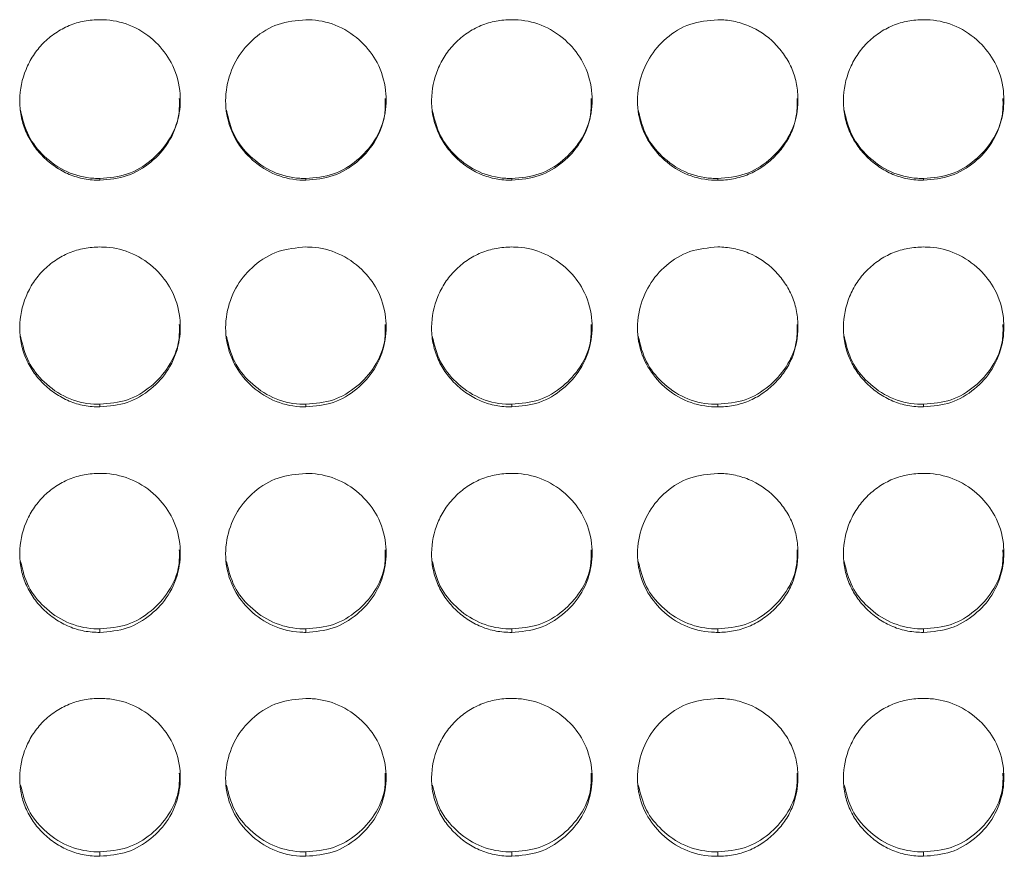
# Model space of a CAD drawing. Units: millimetres. Extents: x 3328 to 3625, y 1837 to 2053.
# Drawn here: x 3495 to 3498, y 1961 to 1964 of the extents above; entities that cross this region are included whole.
import ezdxf

# ---------------------------------------------------------------- set-up
doc = ezdxf.new("R2010")
doc.units = ezdxf.units.MM
doc.layers.add('Греерс', color=7, linetype='Continuous', lineweight=15)

# ---------------------------------------------------------------- blocks, each defined once
blk = doc.blocks.new('ЗВ-150В_спереди')
at = {"layer": 'Греерс', "color": 7, "linetype": 'Continuous', "lineweight": 15}
for p, q in [((503.15, 140.295), (503.15, 140.231)), ((510.85, 140.295), (510.85, 140.231)), ((518.55, 140.295), (518.55, 140.231)), ((526.25, 140.295), (526.25, 140.231)), ((533.95, 140.295), (533.95, 140.231)), ((503.15, 131.856), (503.15, 131.758)), ((510.85, 131.856), (510.85, 131.758)), ((518.55, 131.856), (518.55, 131.758)), ((526.25, 131.856), (526.25, 131.758)), ((533.95, 131.856), (533.95, 131.758)), ((503.15, 123.462), (503.15, 123.33)), ((510.85, 123.462), (510.85, 123.33)), ((518.55, 123.462), (518.55, 123.33)), ((526.25, 123.462), (526.25, 123.33)), ((533.95, 123.462), (533.95, 123.33)), ((503.15, 115.127), (503.15, 114.962)), ((510.85, 115.127), (510.85, 114.962)), ((518.55, 115.127), (518.55, 114.962)), ((526.25, 115.127), (526.25, 114.962)), ((533.95, 115.127), (533.95, 114.962))]:
    blk.add_line(p, q, dxfattribs=at)
for points, knots in [([(503.15, 146.229), (502.951, 146.229), (502.756, 146.212), (502.371, 146.14), (502.18, 146.084), (501.816, 145.933), (501.644, 145.839), (501.32, 145.618), (501.166, 145.49), (500.891, 145.21), (500.768, 145.058), (500.551, 144.728), (500.459, 144.553), (500.235, 144.01), (500.154, 143.616), (500.148, 143.031), (500.165, 142.832), (500.239, 142.446), (500.294, 142.259), (500.444, 141.898), (500.541, 141.722), (500.762, 141.399), (500.888, 141.248), (501.168, 140.969), (501.32, 140.843), (501.643, 140.622), (501.817, 140.526), (502.181, 140.373), (502.369, 140.318), (502.754, 140.247), (502.952, 140.23), (503.15, 140.231)], [0, 0, 0, 0, 0.0625, 0.0625, 0.125, 0.125, 0.1875, 0.1875, 0.25, 0.25, 0.3125, 0.3125, 0.375, 0.375, 0.5, 0.5, 0.5625, 0.5625, 0.625, 0.625, 0.6875, 0.6875, 0.75, 0.75, 0.8125, 0.8125, 0.875, 0.875, 0.9375, 0.9375, 1, 1, 1, 1]), ([(503.15, 140.231), (503.499, 140.261), (504.189, 140.321), (505.073, 140.865), (505.77, 141.629), (506.143, 142.584), (506.181, 143.636), (505.89, 144.614), (505.248, 145.446), (504.406, 146.026), (503.644, 146.217), (503.23, 146.227), (503.15, 146.229)], [0, 0, 0, 0, 0.110214, 0.218324, 0.321931, 0.436828, 0.537704, 0.654168, 0.755115, 0.867725, 0.974529, 1, 1, 1, 1]), ([(510.85, 146.229), (510.497, 146.197), (509.799, 146.134), (508.904, 145.584), (508.243, 144.811), (507.863, 143.853), (507.812, 142.809), (508.122, 141.826), (508.748, 141.02), (509.588, 140.427), (510.353, 140.24), (510.774, 140.232), (510.85, 140.231)], [0, 0, 0, 0, 0.111861, 0.220973, 0.325093, 0.432651, 0.544197, 0.653183, 0.755225, 0.865397, 0.975758, 1, 1, 1, 1]), ([(510.85, 140.231), (511.199, 140.261), (511.889, 140.321), (512.773, 140.865), (513.47, 141.629), (513.843, 142.584), (513.881, 143.636), (513.59, 144.614), (512.948, 145.446), (512.106, 146.026), (511.344, 146.217), (510.93, 146.227), (510.85, 146.229)], [0, 0, 0, 0, 0.110211, 0.2183233, 0.3219298, 0.4368265, 0.5377027, 0.6541664, 0.7551147, 0.8677224, 0.9745231, 1, 1, 1, 1]), ([(518.55, 146.229), (518.351, 146.229), (518.156, 146.212), (517.771, 146.14), (517.58, 146.084), (517.216, 145.933), (517.044, 145.839), (516.72, 145.618), (516.566, 145.49), (516.291, 145.21), (516.168, 145.058), (515.951, 144.728), (515.859, 144.553), (515.635, 144.01), (515.554, 143.616), (515.548, 143.031), (515.565, 142.832), (515.639, 142.446), (515.694, 142.259), (515.844, 141.898), (515.941, 141.722), (516.162, 141.399), (516.288, 141.248), (516.568, 140.969), (516.72, 140.843), (517.043, 140.622), (517.217, 140.526), (517.581, 140.373), (517.769, 140.318), (518.154, 140.247), (518.352, 140.23), (518.55, 140.231)], [0, 0, 0, 0, 0.0625, 0.0625, 0.125, 0.125, 0.1875, 0.1875, 0.25, 0.25, 0.3125, 0.3125, 0.375, 0.375, 0.5, 0.5, 0.5625, 0.5625, 0.625, 0.625, 0.6875, 0.6875, 0.75, 0.75, 0.8125, 0.8125, 0.875, 0.875, 0.9375, 0.9375, 1, 1, 1, 1]), ([(518.55, 140.231), (518.899, 140.261), (519.589, 140.321), (520.473, 140.865), (521.17, 141.629), (521.543, 142.584), (521.581, 143.636), (521.29, 144.614), (520.648, 145.446), (519.806, 146.026), (519.044, 146.217), (518.63, 146.227), (518.55, 146.229)], [0, 0, 0, 0, 0.110217, 0.218324, 0.321931, 0.436827, 0.537704, 0.654167, 0.755116, 0.867729, 0.974529, 1, 1, 1, 1]), ([(526.25, 146.229), (525.897, 146.197), (525.199, 146.134), (524.304, 145.584), (523.643, 144.811), (523.263, 143.853), (523.212, 142.809), (523.522, 141.826), (524.148, 141.02), (524.988, 140.427), (525.753, 140.24), (526.174, 140.232), (526.25, 140.231)], [0, 0, 0, 0, 0.11186, 0.220977, 0.325096, 0.432654, 0.544199, 0.653185, 0.755226, 0.865398, 0.975758, 1, 1, 1, 1]), ([(526.25, 140.231), (526.449, 140.23), (526.644, 140.247), (527.029, 140.319), (527.221, 140.375), (527.585, 140.527), (527.756, 140.621), (528.08, 140.842), (528.233, 140.971), (528.511, 141.248), (528.638, 141.398), (528.861, 141.724), (528.956, 141.897), (529.178, 142.437), (529.249, 142.833), (529.25, 143.422), (529.233, 143.621), (529.162, 144.006), (529.108, 144.193), (528.958, 144.554), (528.861, 144.729), (528.64, 145.054), (528.515, 145.206), (528.096, 145.627), (527.769, 145.85), (527.22, 146.079), (527.032, 146.135), (526.647, 146.21), (526.449, 146.229), (526.25, 146.229)], [0, 0, 0, 0, 0.0625, 0.0625, 0.125, 0.125, 0.1875, 0.1875, 0.25, 0.25, 0.3125, 0.3125, 0.375, 0.375, 0.5, 0.5, 0.5625, 0.5625, 0.625, 0.625, 0.6875, 0.6875, 0.75, 0.75, 0.875, 0.875, 0.9375, 0.9375, 1, 1, 1, 1]), ([(533.95, 146.229), (533.751, 146.229), (533.556, 146.212), (533.171, 146.14), (532.98, 146.084), (532.616, 145.933), (532.444, 145.839), (532.12, 145.618), (531.966, 145.49), (531.691, 145.21), (531.568, 145.058), (531.351, 144.728), (531.259, 144.553), (531.035, 144.01), (530.954, 143.616), (530.948, 143.031), (530.965, 142.832), (531.039, 142.446), (531.094, 142.259), (531.244, 141.898), (531.341, 141.722), (531.562, 141.399), (531.688, 141.248), (531.968, 140.969), (532.12, 140.843), (532.443, 140.622), (532.617, 140.526), (532.981, 140.373), (533.169, 140.318), (533.554, 140.247), (533.752, 140.23), (533.95, 140.231)], [0, 0, 0, 0, 0.0625, 0.0625, 0.125, 0.125, 0.1875, 0.1875, 0.25, 0.25, 0.3125, 0.3125, 0.375, 0.375, 0.5, 0.5, 0.5625, 0.5625, 0.625, 0.625, 0.6875, 0.6875, 0.75, 0.75, 0.8125, 0.8125, 0.875, 0.875, 0.9375, 0.9375, 1, 1, 1, 1]), ([(533.95, 140.231), (534.299, 140.261), (534.989, 140.321), (535.873, 140.865), (536.57, 141.629), (536.943, 142.584), (536.981, 143.636), (536.69, 144.614), (536.048, 145.446), (535.206, 146.026), (534.444, 146.217), (534.03, 146.227), (533.95, 146.229)], [0, 0, 0, 0, 0.110217, 0.218324, 0.32193, 0.436827, 0.537703, 0.654167, 0.755115, 0.867723, 0.974529, 1, 1, 1, 1]), ([(503.15, 140.295), (503.5, 140.325), (504.192, 140.385), (505.082, 140.931), (505.767, 141.696), (506.129, 142.534), (506.12, 143.088), (506.117, 143.283)], [0, 0, 0, 0, 0.221618, 0.438879, 0.646867, 0.876151, 1, 1, 1, 1]), ([(510.85, 140.295), (511.2, 140.325), (511.892, 140.385), (512.782, 140.931), (513.467, 141.696), (513.829, 142.534), (513.82, 143.088), (513.817, 143.283)], [0, 0, 0, 0, 0.2216123, 0.4388743, 0.6468674, 0.8761498, 1, 1, 1, 1]), ([(518.55, 140.295), (518.9, 140.325), (519.592, 140.385), (520.482, 140.931), (521.167, 141.696), (521.529, 142.534), (521.52, 143.088), (521.517, 143.283)], [0, 0, 0, 0, 0.221611, 0.438882, 0.646866, 0.876151, 1, 1, 1, 1]), ([(526.25, 140.295), (526.6, 140.325), (527.292, 140.385), (528.182, 140.931), (528.867, 141.696), (529.229, 142.534), (529.22, 143.088), (529.217, 143.283)], [0, 0, 0, 0, 0.221612, 0.438874, 0.646867, 0.87615, 1, 1, 1, 1]), ([(533.95, 140.295), (534.3, 140.325), (534.992, 140.385), (535.882, 140.931), (536.567, 141.696), (536.929, 142.534), (536.92, 143.088), (536.917, 143.283)], [0, 0, 0, 0, 0.221623, 0.438883, 0.646866, 0.876151, 1, 1, 1, 1]), ([(500.177, 142.851), (500.257, 142.519), (500.412, 141.876), (501.055, 141.08), (501.887, 140.49), (502.653, 140.304), (503.074, 140.296), (503.15, 140.295)], [0, 0, 0, 0, 0.23789, 0.461161, 0.703255, 0.946498, 1, 1, 1, 1]), ([(507.877, 142.851), (507.957, 142.519), (508.112, 141.876), (508.755, 141.08), (509.587, 140.49), (510.353, 140.304), (510.774, 140.296), (510.85, 140.295)], [0, 0, 0, 0, 0.237887, 0.461156, 0.70325, 0.946498, 1, 1, 1, 1]), ([(515.577, 142.851), (515.657, 142.519), (515.812, 141.876), (516.455, 141.08), (517.287, 140.49), (518.053, 140.304), (518.474, 140.296), (518.55, 140.295)], [0, 0, 0, 0, 0.237891, 0.461166, 0.703261, 0.946498, 1, 1, 1, 1]), ([(523.277, 142.851), (523.357, 142.519), (523.512, 141.876), (524.155, 141.08), (524.987, 140.49), (525.753, 140.304), (526.174, 140.296), (526.25, 140.295)], [0, 0, 0, 0, 0.237889, 0.461155, 0.703249, 0.946498, 1, 1, 1, 1]), ([(530.977, 142.851), (531.057, 142.519), (531.212, 141.876), (531.855, 141.08), (532.687, 140.49), (533.453, 140.304), (533.874, 140.296), (533.95, 140.295)], [0, 0, 0, 0, 0.237891, 0.461166, 0.703261, 0.946498, 1, 1, 1, 1]), ([(503.15, 137.735), (502.951, 137.734), (502.756, 137.717), (502.371, 137.646), (502.18, 137.59), (501.816, 137.439), (501.644, 137.345), (501.32, 137.126), (501.166, 136.998), (500.891, 136.719), (500.768, 136.567), (500.551, 136.239), (500.459, 136.064), (500.235, 135.523), (500.154, 135.131), (500.148, 134.547), (500.165, 134.349), (500.239, 133.965), (500.294, 133.779), (500.444, 133.418), (500.541, 133.244), (500.762, 132.921), (500.888, 132.772), (501.168, 132.494), (501.32, 132.368), (501.643, 132.148), (501.817, 132.052), (502.181, 131.9), (502.369, 131.846), (502.754, 131.774), (502.952, 131.758), (503.15, 131.758)], [0, 0, 0, 0, 0.0625, 0.0625, 0.125, 0.125, 0.1875, 0.1875, 0.25, 0.25, 0.3125, 0.3125, 0.375, 0.375, 0.5, 0.5, 0.5625, 0.5625, 0.625, 0.625, 0.6875, 0.6875, 0.75, 0.75, 0.8125, 0.8125, 0.875, 0.875, 0.9375, 0.9375, 1, 1, 1, 1]), ([(503.15, 131.758), (503.499, 131.788), (504.189, 131.848), (505.073, 132.39), (505.77, 133.151), (506.143, 134.102), (506.181, 135.15), (505.89, 136.125), (505.248, 136.954), (504.406, 137.532), (503.644, 137.723), (503.23, 137.733), (503.15, 137.735)], [0, 0, 0, 0, 0.110214, 0.218324, 0.321931, 0.436828, 0.537704, 0.654168, 0.755115, 0.867725, 0.974529, 1, 1, 1, 1]), ([(510.85, 137.735), (510.497, 137.703), (509.799, 137.64), (508.904, 137.092), (508.243, 136.321), (507.863, 135.367), (507.812, 134.327), (508.122, 133.347), (508.748, 132.544), (509.588, 131.953), (510.353, 131.767), (510.774, 131.76), (510.85, 131.758)], [0, 0, 0, 0, 0.111861, 0.220973, 0.325093, 0.432651, 0.544197, 0.653183, 0.755225, 0.865397, 0.975758, 1, 1, 1, 1]), ([(510.85, 131.758), (511.199, 131.788), (511.889, 131.848), (512.773, 132.39), (513.47, 133.151), (513.843, 134.102), (513.881, 135.15), (513.59, 136.125), (512.948, 136.954), (512.106, 137.532), (511.344, 137.723), (510.93, 137.733), (510.85, 137.735)], [0, 0, 0, 0, 0.110211, 0.218323, 0.32193, 0.436826, 0.537703, 0.654167, 0.755115, 0.867722, 0.974523, 1, 1, 1, 1]), ([(518.55, 137.735), (518.351, 137.734), (518.156, 137.717), (517.771, 137.646), (517.58, 137.59), (517.216, 137.439), (517.044, 137.345), (516.72, 137.126), (516.566, 136.998), (516.291, 136.719), (516.168, 136.567), (515.951, 136.239), (515.859, 136.064), (515.635, 135.523), (515.554, 135.131), (515.548, 134.547), (515.565, 134.349), (515.639, 133.965), (515.694, 133.779), (515.844, 133.418), (515.941, 133.244), (516.162, 132.921), (516.288, 132.772), (516.568, 132.494), (516.72, 132.368), (517.043, 132.148), (517.217, 132.052), (517.581, 131.9), (517.769, 131.846), (518.154, 131.774), (518.352, 131.758), (518.55, 131.758)], [0, 0, 0, 0, 0.0625, 0.0625, 0.125, 0.125, 0.1875, 0.1875, 0.25, 0.25, 0.3125, 0.3125, 0.375, 0.375, 0.5, 0.5, 0.5625, 0.5625, 0.625, 0.625, 0.6875, 0.6875, 0.75, 0.75, 0.8125, 0.8125, 0.875, 0.875, 0.9375, 0.9375, 1, 1, 1, 1]), ([(518.55, 131.758), (518.899, 131.788), (519.589, 131.848), (520.473, 132.39), (521.17, 133.151), (521.543, 134.102), (521.581, 135.15), (521.29, 136.125), (520.648, 136.954), (519.806, 137.532), (519.044, 137.723), (518.63, 137.733), (518.55, 137.735)], [0, 0, 0, 0, 0.110217, 0.218324, 0.321931, 0.436827, 0.537704, 0.654168, 0.755116, 0.867729, 0.974529, 1, 1, 1, 1]), ([(526.25, 137.735), (525.897, 137.703), (525.199, 137.64), (524.304, 137.092), (523.643, 136.321), (523.263, 135.367), (523.212, 134.327), (523.522, 133.347), (524.148, 132.544), (524.988, 131.953), (525.753, 131.767), (526.174, 131.76), (526.25, 131.758)], [0, 0, 0, 0, 0.11186, 0.220977, 0.325096, 0.432654, 0.544199, 0.653185, 0.755226, 0.865398, 0.975758, 1, 1, 1, 1]), ([(526.25, 131.758), (526.449, 131.758), (526.644, 131.775), (527.029, 131.846), (527.221, 131.902), (527.585, 132.053), (527.756, 132.147), (528.08, 132.367), (528.233, 132.495), (528.511, 132.771), (528.638, 132.92), (528.861, 133.245), (528.956, 133.418), (529.178, 133.956), (529.249, 134.351), (529.25, 134.937), (529.233, 135.135), (529.162, 135.519), (529.108, 135.705), (528.958, 136.065), (528.861, 136.239), (528.64, 136.563), (528.515, 136.714), (528.096, 137.135), (527.769, 137.357), (527.22, 137.585), (527.032, 137.641), (526.647, 137.716), (526.449, 137.735), (526.25, 137.735)], [0, 0, 0, 0, 0.0625, 0.0625, 0.125, 0.125, 0.1875, 0.1875, 0.25, 0.25, 0.3125, 0.3125, 0.375, 0.375, 0.5, 0.5, 0.5625, 0.5625, 0.625, 0.625, 0.6875, 0.6875, 0.75, 0.75, 0.875, 0.875, 0.9375, 0.9375, 1, 1, 1, 1]), ([(533.95, 137.735), (533.751, 137.734), (533.556, 137.717), (533.171, 137.646), (532.98, 137.59), (532.616, 137.439), (532.444, 137.345), (532.12, 137.126), (531.966, 136.998), (531.691, 136.719), (531.568, 136.567), (531.351, 136.239), (531.259, 136.064), (531.035, 135.523), (530.954, 135.131), (530.948, 134.547), (530.965, 134.349), (531.039, 133.965), (531.094, 133.779), (531.244, 133.418), (531.341, 133.244), (531.562, 132.921), (531.688, 132.772), (531.968, 132.494), (532.12, 132.368), (532.443, 132.148), (532.617, 132.052), (532.981, 131.9), (533.169, 131.846), (533.554, 131.774), (533.752, 131.758), (533.95, 131.758)], [0, 0, 0, 0, 0.0625, 0.0625, 0.125, 0.125, 0.1875, 0.1875, 0.25, 0.25, 0.3125, 0.3125, 0.375, 0.375, 0.5, 0.5, 0.5625, 0.5625, 0.625, 0.625, 0.6875, 0.6875, 0.75, 0.75, 0.8125, 0.8125, 0.875, 0.875, 0.9375, 0.9375, 1, 1, 1, 1]), ([(533.95, 131.758), (534.299, 131.788), (534.989, 131.848), (535.873, 132.39), (536.57, 133.151), (536.943, 134.102), (536.981, 135.15), (536.69, 136.125), (536.048, 136.954), (535.206, 137.532), (534.444, 137.723), (534.03, 137.733), (533.95, 137.735)], [0, 0, 0, 0, 0.110217, 0.218324, 0.32193, 0.436827, 0.537703, 0.654167, 0.755115, 0.867723, 0.974529, 1, 1, 1, 1]), ([(503.15, 131.856), (503.5, 131.887), (504.192, 131.946), (505.082, 132.49), (505.767, 133.252), (506.129, 134.087), (506.12, 134.639), (506.117, 134.832)], [0, 0, 0, 0, 0.221618, 0.438879, 0.646867, 0.876151, 1, 1, 1, 1]), ([(510.85, 131.856), (511.2, 131.887), (511.892, 131.946), (512.782, 132.49), (513.467, 133.252), (513.829, 134.087), (513.82, 134.639), (513.817, 134.832)], [0, 0, 0, 0, 0.2216123, 0.4388742, 0.6468675, 0.8761498, 1, 1, 1, 1]), ([(518.55, 131.856), (518.9, 131.887), (519.592, 131.947), (520.482, 132.49), (521.167, 133.252), (521.529, 134.087), (521.52, 134.639), (521.517, 134.832)], [0, 0, 0, 0, 0.221611, 0.438882, 0.646866, 0.876151, 1, 1, 1, 1]), ([(526.25, 131.856), (526.6, 131.887), (527.292, 131.946), (528.182, 132.49), (528.867, 133.252), (529.229, 134.087), (529.22, 134.639), (529.217, 134.832)], [0, 0, 0, 0, 0.2216123, 0.4388742, 0.6468675, 0.8761498, 1, 1, 1, 1]), ([(533.95, 131.856), (534.3, 131.887), (534.992, 131.946), (535.882, 132.49), (536.567, 133.252), (536.929, 134.087), (536.92, 134.639), (536.917, 134.832)], [0, 0, 0, 0, 0.221623, 0.438883, 0.646866, 0.876151, 1, 1, 1, 1]), ([(500.178, 134.398), (500.258, 134.069), (500.412, 133.429), (501.055, 132.638), (501.887, 132.05), (502.653, 131.865), (503.074, 131.858), (503.15, 131.856)], [0, 0, 0, 0, 0.237107, 0.460607, 0.70295, 0.946443, 1, 1, 1, 1]), ([(507.878, 134.398), (507.958, 134.069), (508.112, 133.429), (508.755, 132.638), (509.587, 132.05), (510.353, 131.865), (510.774, 131.858), (510.85, 131.856)], [0, 0, 0, 0, 0.237103, 0.460603, 0.702945, 0.946443, 1, 1, 1, 1]), ([(515.578, 134.398), (515.658, 134.069), (515.812, 133.429), (516.455, 132.638), (517.287, 132.05), (518.053, 131.865), (518.474, 131.858), (518.55, 131.856)], [0, 0, 0, 0, 0.237106, 0.460611, 0.702955, 0.946442, 1, 1, 1, 1]), ([(523.278, 134.398), (523.358, 134.069), (523.512, 133.429), (524.155, 132.638), (524.987, 132.05), (525.753, 131.865), (526.174, 131.858), (526.25, 131.856)], [0, 0, 0, 0, 0.237108, 0.460603, 0.702945, 0.946443, 1, 1, 1, 1]), ([(530.978, 134.398), (531.058, 134.069), (531.212, 133.429), (531.855, 132.638), (532.687, 132.05), (533.453, 131.865), (533.874, 131.858), (533.95, 131.856)], [0, 0, 0, 0, 0.237106, 0.460611, 0.702955, 0.946442, 1, 1, 1, 1]), ([(503.15, 129.274), (502.951, 129.274), (502.756, 129.256), (502.371, 129.185), (502.18, 129.13), (501.816, 128.98), (501.644, 128.886), (501.32, 128.668), (501.166, 128.541), (500.891, 128.263), (500.768, 128.112), (500.551, 127.785), (500.459, 127.611), (500.235, 127.074), (500.154, 126.683), (500.148, 126.103), (500.165, 125.906), (500.239, 125.524), (500.294, 125.339), (500.444, 124.981), (500.541, 124.807), (500.762, 124.486), (500.888, 124.338), (501.168, 124.061), (501.32, 123.936), (501.643, 123.718), (501.817, 123.623), (502.181, 123.471), (502.369, 123.417), (502.754, 123.346), (502.952, 123.33), (503.15, 123.33)], [0, 0, 0, 0, 0.0625, 0.0625, 0.125, 0.125, 0.1875, 0.1875, 0.25, 0.25, 0.3125, 0.3125, 0.375, 0.375, 0.5, 0.5, 0.5625, 0.5625, 0.625, 0.625, 0.6875, 0.6875, 0.75, 0.75, 0.8125, 0.8125, 0.875, 0.875, 0.9375, 0.9375, 1, 1, 1, 1]), ([(503.15, 123.33), (503.499, 123.36), (504.189, 123.42), (505.073, 123.958), (505.77, 124.714), (506.143, 125.66), (506.181, 126.702), (505.89, 127.672), (505.248, 128.497), (504.406, 129.072), (503.644, 129.262), (503.23, 129.272), (503.15, 129.274)], [0, 0, 0, 0, 0.110214, 0.218324, 0.321931, 0.436828, 0.537704, 0.654168, 0.755115, 0.867725, 0.974529, 1, 1, 1, 1]), ([(510.85, 129.274), (510.497, 129.242), (509.799, 129.179), (508.904, 128.634), (508.243, 127.867), (507.863, 126.918), (507.812, 125.883), (508.122, 124.909), (508.748, 124.111), (509.588, 123.524), (510.353, 123.339), (510.774, 123.332), (510.85, 123.33)], [0, 0, 0, 0, 0.111861, 0.220973, 0.325093, 0.432651, 0.544197, 0.653183, 0.755225, 0.865397, 0.975758, 1, 1, 1, 1]), ([(510.85, 123.33), (511.199, 123.36), (511.889, 123.42), (512.773, 123.958), (513.47, 124.714), (513.843, 125.66), (513.881, 126.702), (513.59, 127.672), (512.948, 128.497), (512.106, 129.072), (511.344, 129.262), (510.93, 129.272), (510.85, 129.274)], [0, 0, 0, 0, 0.110211, 0.218323, 0.32193, 0.436826, 0.537703, 0.654166, 0.755115, 0.867722, 0.974523, 1, 1, 1, 1]), ([(518.55, 129.274), (518.351, 129.274), (518.156, 129.256), (517.771, 129.185), (517.58, 129.13), (517.216, 128.98), (517.044, 128.886), (516.72, 128.668), (516.566, 128.541), (516.291, 128.263), (516.168, 128.112), (515.951, 127.785), (515.859, 127.611), (515.635, 127.074), (515.554, 126.683), (515.548, 126.103), (515.565, 125.906), (515.639, 125.524), (515.694, 125.339), (515.844, 124.981), (515.941, 124.807), (516.162, 124.486), (516.288, 124.338), (516.568, 124.061), (516.72, 123.936), (517.043, 123.718), (517.217, 123.623), (517.581, 123.471), (517.769, 123.417), (518.154, 123.346), (518.352, 123.33), (518.55, 123.33)], [0, 0, 0, 0, 0.0625, 0.0625, 0.125, 0.125, 0.1875, 0.1875, 0.25, 0.25, 0.3125, 0.3125, 0.375, 0.375, 0.5, 0.5, 0.5625, 0.5625, 0.625, 0.625, 0.6875, 0.6875, 0.75, 0.75, 0.8125, 0.8125, 0.875, 0.875, 0.9375, 0.9375, 1, 1, 1, 1]), ([(518.55, 123.33), (518.899, 123.36), (519.589, 123.419), (520.473, 123.958), (521.17, 124.714), (521.543, 125.66), (521.581, 126.702), (521.29, 127.672), (520.648, 128.497), (519.806, 129.072), (519.044, 129.262), (518.63, 129.272), (518.55, 129.274)], [0, 0, 0, 0, 0.110217, 0.218324, 0.321931, 0.436827, 0.537704, 0.654167, 0.755116, 0.867729, 0.974529, 1, 1, 1, 1]), ([(526.25, 129.274), (525.897, 129.242), (525.199, 129.179), (524.304, 128.634), (523.643, 127.867), (523.263, 126.918), (523.212, 125.883), (523.522, 124.909), (524.148, 124.111), (524.988, 123.524), (525.753, 123.339), (526.174, 123.332), (526.25, 123.33)], [0, 0, 0, 0, 0.11186, 0.220977, 0.325096, 0.432654, 0.544199, 0.653185, 0.755226, 0.865398, 0.975758, 1, 1, 1, 1]), ([(526.25, 123.33), (526.449, 123.33), (526.644, 123.347), (527.029, 123.418), (527.221, 123.473), (527.585, 123.623), (527.756, 123.716), (528.08, 123.936), (528.233, 124.063), (528.511, 124.337), (528.638, 124.485), (528.861, 124.808), (528.956, 124.98), (529.178, 125.515), (529.249, 125.907), (529.25, 126.49), (529.233, 126.687), (529.162, 127.069), (529.108, 127.254), (528.958, 127.612), (528.861, 127.786), (528.64, 128.108), (528.515, 128.259), (528.096, 128.677), (527.769, 128.898), (527.22, 129.124), (527.032, 129.18), (526.647, 129.255), (526.449, 129.274), (526.25, 129.274)], [0, 0, 0, 0, 0.0625, 0.0625, 0.125, 0.125, 0.1875, 0.1875, 0.25, 0.25, 0.3125, 0.3125, 0.375, 0.375, 0.5, 0.5, 0.5625, 0.5625, 0.625, 0.625, 0.6875, 0.6875, 0.75, 0.75, 0.875, 0.875, 0.9375, 0.9375, 1, 1, 1, 1]), ([(533.95, 129.274), (533.751, 129.274), (533.556, 129.256), (533.171, 129.185), (532.98, 129.13), (532.616, 128.98), (532.444, 128.886), (532.12, 128.668), (531.966, 128.541), (531.691, 128.263), (531.568, 128.112), (531.351, 127.785), (531.259, 127.611), (531.035, 127.074), (530.954, 126.683), (530.948, 126.103), (530.965, 125.906), (531.039, 125.524), (531.094, 125.339), (531.244, 124.981), (531.341, 124.807), (531.562, 124.486), (531.688, 124.338), (531.968, 124.061), (532.12, 123.936), (532.443, 123.718), (532.617, 123.623), (532.981, 123.471), (533.169, 123.417), (533.554, 123.346), (533.752, 123.33), (533.95, 123.33)], [0, 0, 0, 0, 0.0625, 0.0625, 0.125, 0.125, 0.1875, 0.1875, 0.25, 0.25, 0.3125, 0.3125, 0.375, 0.375, 0.5, 0.5, 0.5625, 0.5625, 0.625, 0.625, 0.6875, 0.6875, 0.75, 0.75, 0.8125, 0.8125, 0.875, 0.875, 0.9375, 0.9375, 1, 1, 1, 1]), ([(533.95, 123.33), (534.299, 123.36), (534.989, 123.419), (535.873, 123.958), (536.57, 124.714), (536.943, 125.66), (536.981, 126.702), (536.69, 127.672), (536.048, 128.497), (535.206, 129.072), (534.444, 129.262), (534.03, 129.272), (533.95, 129.274)], [0, 0, 0, 0, 0.110217, 0.218324, 0.32193, 0.436827, 0.537703, 0.654167, 0.755115, 0.867723, 0.974529, 1, 1, 1, 1]), ([(503.15, 123.462), (503.5, 123.492), (504.192, 123.551), (505.082, 124.092), (505.767, 124.849), (506.129, 125.679), (506.12, 126.228), (506.117, 126.42)], [0, 0, 0, 0, 0.221618, 0.438878, 0.646866, 0.87615, 1, 1, 1, 1]), ([(510.85, 123.462), (511.2, 123.492), (511.892, 123.551), (512.782, 124.092), (513.467, 124.849), (513.829, 125.679), (513.82, 126.228), (513.817, 126.42)], [0, 0, 0, 0, 0.221612, 0.438874, 0.646867, 0.87615, 1, 1, 1, 1]), ([(518.55, 123.462), (518.9, 123.492), (519.592, 123.551), (520.482, 124.092), (521.167, 124.849), (521.529, 125.679), (521.52, 126.228), (521.517, 126.42)], [0, 0, 0, 0, 0.221611, 0.438882, 0.646865, 0.876151, 1, 1, 1, 1]), ([(526.25, 123.462), (526.6, 123.492), (527.292, 123.551), (528.182, 124.092), (528.867, 124.849), (529.229, 125.679), (529.22, 126.228), (529.217, 126.42)], [0, 0, 0, 0, 0.221612, 0.438874, 0.646867, 0.87615, 1, 1, 1, 1]), ([(533.95, 123.462), (534.3, 123.492), (534.992, 123.551), (535.882, 124.092), (536.567, 124.849), (536.929, 125.679), (536.92, 126.228), (536.917, 126.42)], [0, 0, 0, 0, 0.221623, 0.438883, 0.646866, 0.876151, 1, 1, 1, 1]), ([(500.179, 125.984), (500.259, 125.658), (500.413, 125.024), (501.055, 124.239), (501.887, 123.655), (502.653, 123.471), (503.074, 123.463), (503.15, 123.462)], [0, 0, 0, 0, 0.236314, 0.460046, 0.702641, 0.946387, 1, 1, 1, 1]), ([(507.879, 125.984), (507.959, 125.658), (508.113, 125.024), (508.755, 124.239), (509.587, 123.655), (510.353, 123.471), (510.774, 123.463), (510.85, 123.462)], [0, 0, 0, 0, 0.236312, 0.460043, 0.702636, 0.946387, 1, 1, 1, 1]), ([(515.579, 125.984), (515.659, 125.658), (515.813, 125.024), (516.455, 124.239), (517.287, 123.655), (518.053, 123.471), (518.474, 123.463), (518.55, 123.462)], [0, 0, 0, 0, 0.236313, 0.460051, 0.702647, 0.946387, 1, 1, 1, 1]), ([(523.279, 125.984), (523.359, 125.658), (523.513, 125.024), (524.155, 124.239), (524.987, 123.655), (525.753, 123.471), (526.174, 123.463), (526.25, 123.462)], [0, 0, 0, 0, 0.236315, 0.460042, 0.702636, 0.946387, 1, 1, 1, 1]), ([(530.979, 125.984), (531.059, 125.658), (531.213, 125.024), (531.855, 124.239), (532.687, 123.655), (533.453, 123.471), (533.874, 123.463), (533.95, 123.462)], [0, 0, 0, 0, 0.236313, 0.460051, 0.702647, 0.946387, 1, 1, 1, 1]), ([(503.15, 120.862), (502.951, 120.861), (502.756, 120.844), (502.371, 120.774), (502.18, 120.719), (501.816, 120.57), (501.644, 120.477), (501.32, 120.26), (501.166, 120.134), (500.891, 119.858), (500.768, 119.708), (500.551, 119.384), (500.459, 119.211), (500.235, 118.677), (500.154, 118.289), (500.148, 117.713), (500.165, 117.518), (500.239, 117.138), (500.294, 116.954), (500.444, 116.599), (500.541, 116.427), (500.762, 116.109), (500.888, 115.961), (501.168, 115.687), (501.32, 115.563), (501.643, 115.346), (501.817, 115.252), (502.181, 115.102), (502.369, 115.048), (502.754, 114.978), (502.952, 114.961), (503.15, 114.962)], [0, 0, 0, 0, 0.0625, 0.0625, 0.125, 0.125, 0.1875, 0.1875, 0.25, 0.25, 0.3125, 0.3125, 0.375, 0.375, 0.5, 0.5, 0.5625, 0.5625, 0.625, 0.625, 0.6875, 0.6875, 0.75, 0.75, 0.8125, 0.8125, 0.875, 0.875, 0.9375, 0.9375, 1, 1, 1, 1]), ([(503.15, 114.962), (503.499, 114.991), (504.189, 115.05), (505.073, 115.584), (505.77, 116.335), (506.143, 117.273), (506.181, 118.308), (505.89, 119.271), (505.248, 120.09), (504.406, 120.661), (503.644, 120.85), (503.23, 120.86), (503.15, 120.862)], [0, 0, 0, 0, 0.110214, 0.218324, 0.321931, 0.436828, 0.537704, 0.654168, 0.755115, 0.867725, 0.974529, 1, 1, 1, 1]), ([(510.85, 120.862), (510.497, 120.83), (509.799, 120.768), (508.904, 120.226), (508.243, 119.465), (507.863, 118.522), (507.812, 117.495), (508.122, 116.528), (508.748, 115.737), (509.588, 115.154), (510.353, 114.97), (510.774, 114.963), (510.85, 114.962)], [0, 0, 0, 0, 0.111861, 0.220973, 0.325093, 0.432651, 0.544197, 0.653183, 0.755225, 0.865397, 0.975758, 1, 1, 1, 1]), ([(510.85, 114.962), (511.199, 114.991), (511.889, 115.05), (512.773, 115.584), (513.47, 116.335), (513.843, 117.273), (513.881, 118.308), (513.59, 119.271), (512.948, 120.09), (512.106, 120.661), (511.344, 120.85), (510.93, 120.86), (510.85, 120.862)], [0, 0, 0, 0, 0.110211, 0.218323, 0.32193, 0.436827, 0.537703, 0.654166, 0.755115, 0.867722, 0.974523, 1, 1, 1, 1]), ([(518.55, 120.862), (518.351, 120.861), (518.156, 120.844), (517.771, 120.774), (517.58, 120.719), (517.216, 120.57), (517.044, 120.477), (516.72, 120.26), (516.566, 120.134), (516.291, 119.858), (516.168, 119.708), (515.951, 119.384), (515.859, 119.211), (515.635, 118.677), (515.554, 118.289), (515.548, 117.713), (515.565, 117.518), (515.639, 117.138), (515.694, 116.954), (515.844, 116.599), (515.941, 116.427), (516.162, 116.109), (516.288, 115.961), (516.568, 115.687), (516.72, 115.563), (517.043, 115.346), (517.217, 115.252), (517.581, 115.102), (517.769, 115.048), (518.154, 114.978), (518.352, 114.961), (518.55, 114.962)], [0, 0, 0, 0, 0.0625, 0.0625, 0.125, 0.125, 0.1875, 0.1875, 0.25, 0.25, 0.3125, 0.3125, 0.375, 0.375, 0.5, 0.5, 0.5625, 0.5625, 0.625, 0.625, 0.6875, 0.6875, 0.75, 0.75, 0.8125, 0.8125, 0.875, 0.875, 0.9375, 0.9375, 1, 1, 1, 1]), ([(518.55, 114.962), (518.899, 114.991), (519.589, 115.05), (520.473, 115.584), (521.17, 116.335), (521.543, 117.273), (521.581, 118.308), (521.29, 119.271), (520.648, 120.09), (519.806, 120.661), (519.044, 120.85), (518.63, 120.86), (518.55, 120.862)], [0, 0, 0, 0, 0.110217, 0.218324, 0.321931, 0.436827, 0.537704, 0.654167, 0.755116, 0.867729, 0.974529, 1, 1, 1, 1]), ([(526.25, 120.862), (525.897, 120.83), (525.199, 120.768), (524.304, 120.227), (523.643, 119.465), (523.263, 118.522), (523.212, 117.495), (523.522, 116.528), (524.148, 115.737), (524.988, 115.154), (525.753, 114.97), (526.174, 114.963), (526.25, 114.962)], [0, 0, 0, 0, 0.11186, 0.220977, 0.325096, 0.432654, 0.544199, 0.653185, 0.755226, 0.865398, 0.975758, 1, 1, 1, 1]), ([(526.25, 114.962), (526.449, 114.961), (526.644, 114.978), (527.029, 115.048), (527.221, 115.103), (527.585, 115.252), (527.756, 115.345), (528.08, 115.562), (528.233, 115.688), (528.511, 115.961), (528.638, 116.108), (528.861, 116.428), (528.956, 116.598), (529.178, 117.129), (529.249, 117.519), (529.25, 118.098), (529.233, 118.293), (529.162, 118.672), (529.108, 118.856), (528.958, 119.211), (528.861, 119.384), (528.64, 119.704), (528.515, 119.853), (528.096, 120.269), (527.769, 120.489), (527.22, 120.713), (527.032, 120.769), (526.647, 120.843), (526.449, 120.862), (526.25, 120.862)], [0, 0, 0, 0, 0.0625, 0.0625, 0.125, 0.125, 0.1875, 0.1875, 0.25, 0.25, 0.3125, 0.3125, 0.375, 0.375, 0.5, 0.5, 0.5625, 0.5625, 0.625, 0.625, 0.6875, 0.6875, 0.75, 0.75, 0.875, 0.875, 0.9375, 0.9375, 1, 1, 1, 1]), ([(533.95, 120.862), (533.751, 120.861), (533.556, 120.844), (533.171, 120.774), (532.98, 120.719), (532.616, 120.57), (532.444, 120.477), (532.12, 120.26), (531.966, 120.134), (531.691, 119.858), (531.568, 119.708), (531.351, 119.384), (531.259, 119.211), (531.035, 118.677), (530.954, 118.289), (530.948, 117.713), (530.965, 117.518), (531.039, 117.138), (531.094, 116.954), (531.244, 116.599), (531.341, 116.427), (531.562, 116.109), (531.688, 115.961), (531.968, 115.687), (532.12, 115.563), (532.443, 115.346), (532.617, 115.252), (532.981, 115.102), (533.169, 115.048), (533.554, 114.978), (533.752, 114.961), (533.95, 114.962)], [0, 0, 0, 0, 0.0625, 0.0625, 0.125, 0.125, 0.1875, 0.1875, 0.25, 0.25, 0.3125, 0.3125, 0.375, 0.375, 0.5, 0.5, 0.5625, 0.5625, 0.625, 0.625, 0.6875, 0.6875, 0.75, 0.75, 0.8125, 0.8125, 0.875, 0.875, 0.9375, 0.9375, 1, 1, 1, 1]), ([(533.95, 114.962), (534.299, 114.991), (534.989, 115.05), (535.873, 115.584), (536.57, 116.335), (536.943, 117.273), (536.981, 118.308), (536.69, 119.271), (536.048, 120.09), (535.206, 120.661), (534.444, 120.85), (534.03, 120.86), (533.95, 120.862)], [0, 0, 0, 0, 0.110217, 0.218324, 0.32193, 0.436827, 0.537703, 0.654167, 0.755115, 0.867723, 0.974529, 1, 1, 1, 1]), ([(503.15, 115.127), (503.5, 115.156), (504.192, 115.215), (505.082, 115.751), (505.767, 116.503), (506.129, 117.327), (506.12, 117.871), (506.117, 118.063)], [0, 0, 0, 0, 0.221618, 0.438878, 0.646866, 0.87615, 1, 1, 1, 1]), ([(510.85, 115.127), (511.2, 115.156), (511.892, 115.215), (512.782, 115.751), (513.467, 116.503), (513.829, 117.327), (513.82, 117.871), (513.817, 118.063)], [0, 0, 0, 0, 0.221612, 0.438874, 0.646867, 0.87615, 1, 1, 1, 1]), ([(518.55, 115.127), (518.9, 115.156), (519.592, 115.216), (520.482, 115.751), (521.167, 116.503), (521.529, 117.327), (521.52, 117.871), (521.517, 118.063)], [0, 0, 0, 0, 0.221611, 0.438882, 0.646865, 0.876151, 1, 1, 1, 1]), ([(526.25, 115.127), (526.6, 115.156), (527.292, 115.215), (528.182, 115.751), (528.867, 116.503), (529.229, 117.327), (529.22, 117.871), (529.217, 118.063)], [0, 0, 0, 0, 0.221612, 0.438874, 0.646867, 0.87615, 1, 1, 1, 1]), ([(533.95, 115.127), (534.3, 115.156), (534.992, 115.215), (535.882, 115.751), (536.567, 116.503), (536.929, 117.327), (536.92, 117.871), (536.917, 118.063)], [0, 0, 0, 0, 0.221623, 0.438883, 0.646866, 0.876151, 1, 1, 1, 1]), ([(500.181, 117.625), (500.26, 117.303), (500.414, 116.675), (501.055, 115.897), (501.887, 115.318), (502.653, 115.135), (503.074, 115.128), (503.15, 115.127)], [0, 0, 0, 0, 0.23551, 0.459478, 0.702328, 0.946331, 1, 1, 1, 1]), ([(507.881, 117.625), (507.96, 117.303), (508.114, 116.675), (508.755, 115.897), (509.587, 115.318), (510.353, 115.135), (510.774, 115.128), (510.85, 115.127)], [0, 0, 0, 0, 0.235508, 0.459475, 0.702323, 0.946331, 1, 1, 1, 1]), ([(515.581, 117.625), (515.66, 117.303), (515.814, 116.675), (516.455, 115.897), (517.287, 115.318), (518.053, 115.135), (518.474, 115.128), (518.55, 115.127)], [0, 0, 0, 0, 0.235509, 0.459482, 0.702334, 0.94633, 1, 1, 1, 1]), ([(523.281, 117.625), (523.36, 117.303), (523.514, 116.675), (524.155, 115.897), (524.987, 115.318), (525.753, 115.135), (526.174, 115.128), (526.25, 115.127)], [0, 0, 0, 0, 0.235511, 0.459474, 0.702323, 0.946331, 1, 1, 1, 1]), ([(530.981, 117.625), (531.06, 117.303), (531.214, 116.675), (531.855, 115.897), (532.687, 115.318), (533.453, 115.135), (533.874, 115.128), (533.95, 115.127)], [0, 0, 0, 0, 0.235509, 0.459482, 0.702334, 0.94633, 1, 1, 1, 1])]:
    blk.add_open_spline(points, degree=3, knots=knots, dxfattribs=at)

msp = doc.modelspace()

# ---------------------------------------------------------------- block references
at = {"xscale": 0.1, "yscale": 0.1, "zscale": 0.1}
msp.add_blockref('ЗВ-150В_спереди', (3444.7951, 1949.1326), dxfattribs=at)

doc.saveas('drawing.dxf')
